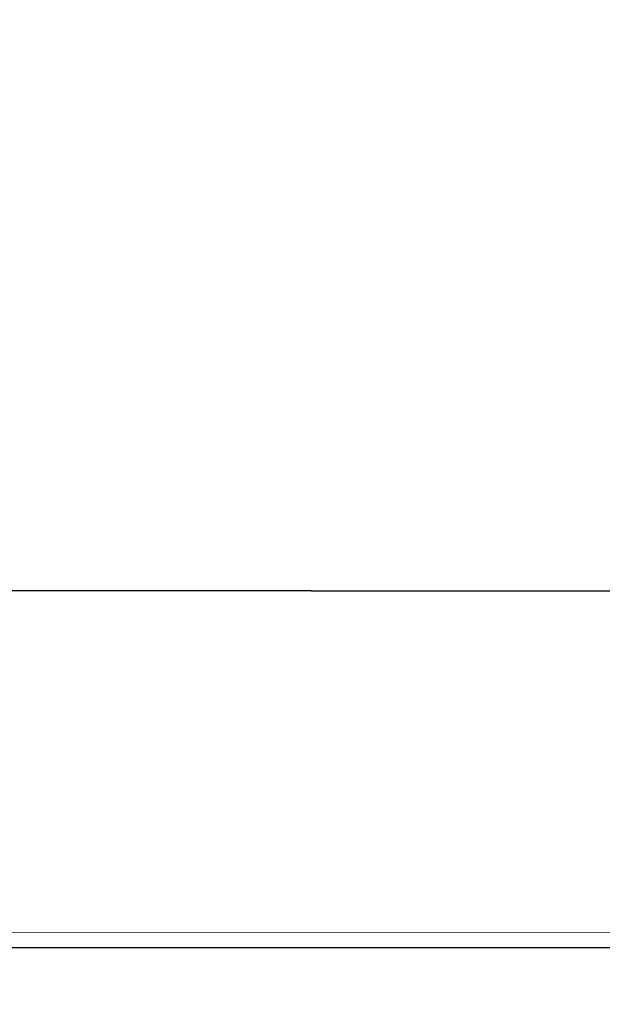
# Model space of a CAD drawing. Units: inches. Extents: x 253 to 599, y 54 to 157.
# Drawn here: x 543 to 543, y 135 to 136 of the extents above; entities that cross this region are included whole.
import ezdxf

# ---------------------------------------------------------------- set-up
doc = ezdxf.new("R2010")
doc.units = ezdxf.units.IN
doc.header["$LTSCALE"] = 20
doc.header["$MEASUREMENT"] = 0
doc.layers.add('FURN', color=90, linetype='Continuous')
doc.layers.add('mobica fur', color=56, linetype='Continuous', lineweight=5)

# ---------------------------------------------------------------- blocks, each defined once
blk = doc.blocks.new('RATAN CHAIR')
at = {"layer": 'FURN', "lineweight": 35}
for p, q in [((2242.829582764235, 868.3784755525559), (2242.829582764235, 868.801193295466)), ((2242.82958850154, 868.3784472475023), (2242.82958850154, 868.8012215547432)), ((2242.953499573316, 868.7732728242751), (2242.953499573316, 868.4063960084878))]:
    blk.add_line(p, q, dxfattribs=at)
at = {"layer": 'FURN', "lineweight": 13}
blk.add_line((2242.948288086498, 868.7732402315017), (2242.948288086498, 868.4064286012613), dxfattribs=at)
blk = doc.blocks.new('chair')
at = {"layer": 'mobica fur', "lineweight": 35, "extrusion": (0, 0, -1)}
for p, q in [((1402.986420929401, 50.21155920060644), (1402.986421173478, 49.78871446240385)), ((1402.986426668413, 50.21158751416684), (1402.986426912523, 49.78868619464015)), ((1403.110375194237, 49.8166433931726), (1403.110374982403, 50.1836304282003))]:
    blk.add_line(p, q, dxfattribs=at)
at = {"layer": 'mobica fur', "lineweight": 13, "extrusion": (0, 0, -1)}
blk.add_line((1403.105162141735, 49.81667599272848), (1403.105161929938, 50.18359782262596), dxfattribs=at)
at = {"layer": 'mobica fur', "ltscale": 3, "extrusion": (0, 0, -1)}
blk.add_lwpolyline([(-1402.672445442205, 49.93956115318406), (-1402.735915555629, 49.81238894832285, -0.2640726999119213), (-1402.776867682527, 49.78487894730713), (-1403.041938181502, 49.76679544024054, -0.3636893088878414), (-1403.110374994599, 49.81664338872488), (-1403.110375182038, 50.18363043264819, -0.3230203370322338), (-1403.037869673522, 50.23375388887524), (-1402.774952769282, 50.21521470665934, -0.2769722364611757), (-1402.735915303881, 50.18788448493044), (-1402.672445478844, 50.06071214444054, -0.1162716331872997), (-1402.667174983399, 50.0383447476944), (-1402.667175031787, 49.9619285965868, -0.1162225941482644), (-1402.672445442205, 49.93956115318406, 0.2356280078513333)], format="xyb", dxfattribs=at)
at = {"layer": 'mobica fur', "extrusion": (0, 0, -1), "xscale": 1.000300425744396, "yscale": 1.000300425744396, "zscale": 1.000300425744396, "rotation": 179.9999669273475}
blk.add_blockref('RATAN CHAIR', (840.5174669832315, 918.8496229929442), dxfattribs=at)

msp = doc.modelspace()

# ---------------------------------------------------------------- linework, layer by layer
at = {"layer": 'mobica fur'}
msp.add_lwpolyline([(543.4607563565952, 135.2866704266667), (542.1607568411074, 135.2877928043453), (542.1601524838958, 134.5877930652366), (543.4601519993836, 134.586670687558), (543.4607563565952, 135.2866704266668)], dxfattribs=at)

# ---------------------------------------------------------------- block references
at = {"xscale": -1, "rotation": 89.95053268308227}
msp.add_blockref('chair', (594.0722761383867, 1538.353872102051), dxfattribs=at)

doc.saveas('drawing.dxf')
